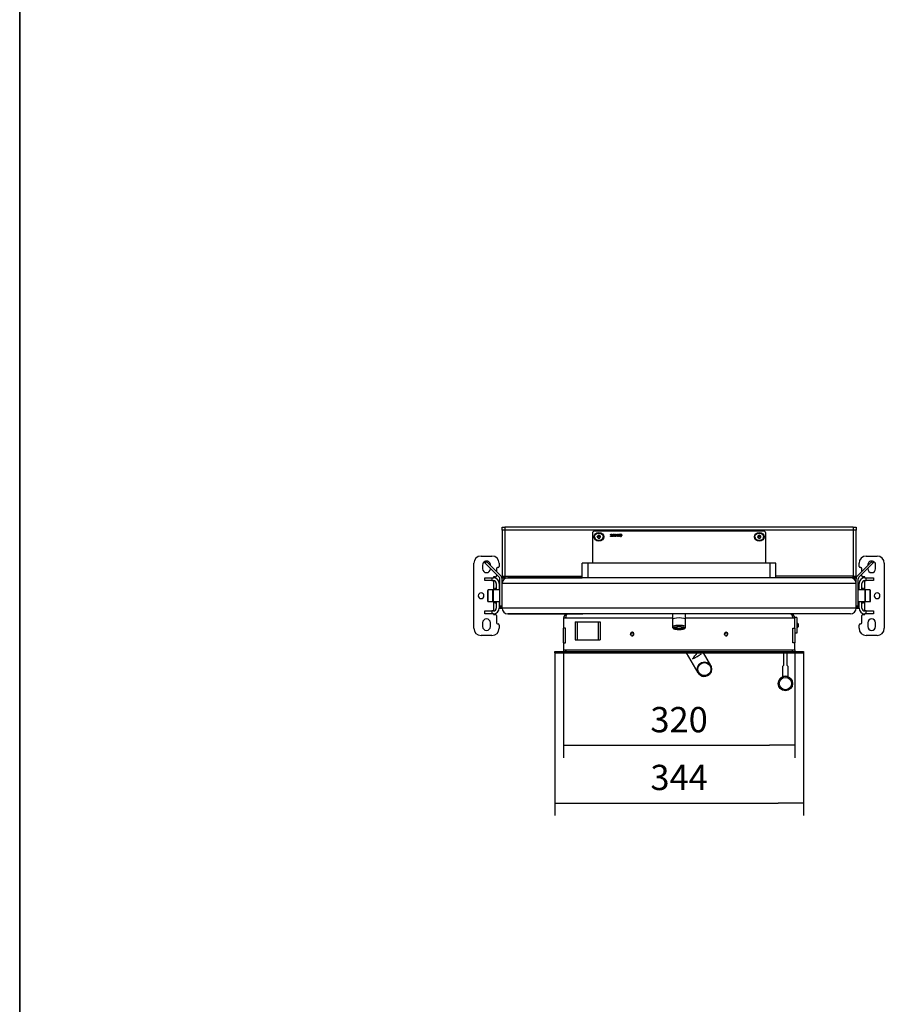
# Model space of a CAD drawing. Units: millimetres. Extents: x 0 to 840, y 594 to 1188.
# Drawn here: x 420 to 540, y 897 to 1033 of the extents above; entities that cross this region are included whole.
import ezdxf

# ---------------------------------------------------------------- set-up
doc = ezdxf.new("R2010")
doc.units = ezdxf.units.MM
for name, color, linetype in [('Default', 7, 'Continuous'), ('H01-012-0', 7, 'Continuous'), ('H04-102-0', 7, 'Continuous'), ('H05-154-0', 7, 'Continuous'), ('H08-038-0', 7, 'Continuous'), ('H08-068-1', 7, 'Continuous'), ('H17-023-1', 7, 'Continuous'), ('H17-031-0', 7, 'Continuous'), ('H20-027-0', 7, 'Continuous'), ('H21-184-0', 7, 'Continuous'), ('H26-021-2', 7, 'Continuous'), ('H26-023-3', 7, 'Continuous'), ('H26-024-2', 7, 'Continuous'), ('H26-303-0', 7, 'Continuous'), ('H26-304-0', 7, 'Continuous'), ('H26-305-0', 7, 'Continuous'), ('H26-306-0', 7, 'Continuous'), ('H26-307-0', 7, 'Continuous'), ('H26-308-0', 7, 'Continuous'), ('H26-310-0', 7, 'Continuous'), ('H26-315-0', 7, 'Continuous'), ('HD-322-0', 7, 'Continuous'), ('HZ-031-0', 7, 'Continuous'), ('HZ-406-0', 7, 'Continuous'), ('HZ-407-0', 7, 'Continuous'), ('HZ-409-0', 7, 'Continuous'), ('SCREW_BN_9524_M5', 7, 'Continuous'), ('SCREW_DIN_7991_M', 7, 'Continuous'), ('SCREW_DIN_912_M1', 7, 'Continuous'), ('WASHER_DIN_125_1', 7, 'Continuous')]:
    doc.layers.add(name, color=color, linetype=linetype)
doc.styles.add('SEACAD_Arial', font='arial.ttf')
doc.dimstyles.new('ISO', dxfattribs={"dimtxt": 3.5, "dimasz": 3.5, "dimexe": 1.75, "dimexo": 0, "dimgap": 1.75, "dimtad": 1, "dimlfac": 10, "dimtxsty": 'SEACAD_Arial', "dimblk1": '_SE_FILLED', "dimblk2": '_SE_FILLED', "dimsah": 1, "dimcen": 1.75, "dimadec": 0, "dimazin": 0, "dimtfac": 1, "dimtmove": 0, "dimatfit": 3, "dimfxl": 0, "dimtolj": 1, "dimarcsym": 0})

# ---------------------------------------------------------------- blocks, each defined once
blk = doc.blocks.new('SE11')
at = {"layer": 'H01-012-0', "color": 7, "linetype": 'Continuous'}
for radius in [1, 0.9]:
    blk.add_circle((514.75, 943.34), radius, dxfattribs=at)
blk.add_arc((514.75, 943.34), 1, 131.5317, 311.5317, dxfattribs=at)
at = {"layer": 'H04-102-0', "color": 7, "linetype": 'Continuous'}
for p, q in [((513.88, 942.84), (512.29, 945.6)), ((513.88, 942.84), (512.29, 945.6)), ((514.33, 945.46), (514.25, 945.6)), ((514.33, 945.46), (514.25, 945.6)), ((514.6, 945.6), (515.61, 943.84))]:
    blk.add_line(p, q, dxfattribs=at)
for centre, radius, start, end in [((505.56, 951.32), 10, 319.0577, 325.1416), ((511.25, 949.4), 5, 291.9522, 308.0478)]:
    blk.add_arc(centre, radius, start, end, dxfattribs=at)
at = {"layer": 'H05-154-0', "color": 7, "linetype": 'Continuous'}
for p, q in [((496.85, 949.9), (497.15, 949.9)), ((496.85, 949.9), (496.85, 947.4)), ((497.15, 949.9), (500.05, 949.9)), ((497.15, 949.9), (497.15, 947.4)), ((500.05, 949.9), (500.35, 949.9)), ((500.05, 949.9), (500.05, 947.4)), ((500.35, 949.9), (500.35, 947.4)), ((496.85, 947.4), (497.15, 947.4)), ((497.15, 947.4), (500.05, 947.4)), ((500.05, 947.4), (500.35, 947.4))]:
    blk.add_line(p, q, dxfattribs=at)
at = {"layer": 'H08-038-0', "color": 7, "linetype": 'Continuous'}
for p, q in [((527.25, 950.5), (527.25, 950.4)), ((527.55, 950.5), (527.25, 950.5)), ((527.55, 950.5), (527.55, 948.3)), ((527.55, 948.3), (527.25, 948.3))]:
    blk.add_line(p, q, dxfattribs=at)
at = {"layer": 'H08-068-1', "color": 7, "linetype": 'Continuous'}
for p, q in [((527.7, 949.65), (527.55, 949.65)), ((527.75, 949.6), (527.55, 949.6)), ((527.75, 949.2), (527.55, 949.2)), ((527.55, 949.15), (527.7, 949.15)), ((527.7, 949.65), (527.7, 949.15)), ((527.75, 949.6), (527.7, 949.65)), ((527.7, 949.15), (527.75, 949.2)), ((527.75, 949.6), (527.75, 949.2))]:
    blk.add_line(p, q, dxfattribs=at)
at = {"layer": 'H17-023-1', "color": 7, "linetype": 'Continuous'}
for p, q in [((483.85, 959), (485.35, 959)), ((537.15, 959), (538.65, 959)), ((482.85, 949), (482.85, 958)), ((484.05, 957.75), (484.05, 957.25)), ((485.15, 957.7), (485.15, 957.75)), ((485.15, 957.25), (485.15, 957.28)), ((485.97, 957.25), (485.97, 956.88)), ((486.2, 957.4), (486.12, 957.4)), ((486.35, 958), (486.35, 957.55)), ((536.15, 957.55), (536.15, 958)), ((536.38, 957.4), (536.3, 957.4)), ((536.53, 956.88), (536.53, 957.25)), ((537.35, 957.75), (537.35, 957.7)), ((537.35, 957.28), (537.35, 957.25)), ((538.45, 957.25), (538.45, 957.75)), ((539.65, 958), (539.65, 949)), ((484.35, 956), (485.35, 956)), ((484.35, 955.6), (484.35, 956)), ((485.35, 955.6), (484.35, 955.6)), ((485.35, 956), (485.55, 956)), ((485.35, 956), (485.35, 955.6)), ((485.35, 955.6), (485.55, 955.6)), ((485.82, 956.1), (485.55, 956.1)), ((485.55, 956.1), (485.55, 956)), ((485.55, 955.6), (485.55, 954.3)), ((485.97, 956.46), (485.97, 956.25)), ((536.53, 956.25), (536.53, 956.46)), ((536.95, 956.1), (536.68, 956.1)), ((536.95, 956), (536.95, 956.1)), ((536.95, 956), (537.15, 956)), ((536.95, 955.6), (537.15, 955.6)), ((536.95, 954.3), (536.95, 955.6)), ((537.15, 955.6), (537.15, 956)), ((537.15, 956), (538.15, 956)), ((538.15, 955.6), (537.15, 955.6)), ((538.15, 956), (538.15, 955.6)), ((485.95, 955.2), (485.95, 954.3)), ((486.35, 955.2), (486.35, 954.3)), ((536.15, 954.3), (536.15, 955.2)), ((536.55, 954.3), (536.55, 955.2)), ((485.55, 952.7), (485.55, 951.4)), ((485.95, 952.7), (485.95, 951.8)), ((486.35, 952.7), (486.35, 951.8)), ((536.15, 951.8), (536.15, 952.7)), ((536.55, 951.8), (536.55, 952.7)), ((536.95, 951.4), (536.95, 952.7)), ((484.35, 951.4), (485.35, 951.4)), ((484.35, 951), (484.35, 951.4)), ((485.35, 951), (484.35, 951)), ((485.55, 951.4), (485.35, 951.4)), ((485.35, 951.4), (485.35, 951)), ((485.55, 951), (485.35, 951)), ((485.55, 951), (485.55, 950.9)), ((485.55, 950.9), (485.82, 950.9)), ((485.97, 950.75), (485.97, 949.75)), ((536.53, 949.75), (536.53, 950.75)), ((536.68, 950.9), (536.95, 950.9)), ((537.15, 951.4), (536.95, 951.4)), ((536.95, 950.9), (536.95, 951)), ((537.15, 951), (536.95, 951)), ((537.15, 951), (537.15, 951.4)), ((537.15, 951.4), (538.15, 951.4)), ((538.15, 951), (537.15, 951)), ((538.15, 951.4), (538.15, 951)), ((484.05, 949.75), (484.05, 949.25)), ((485.15, 949.25), (485.15, 949.75)), ((486.12, 949.6), (486.2, 949.6)), ((486.35, 949.45), (486.35, 949)), ((536.15, 949), (536.15, 949.45)), ((536.3, 949.6), (536.38, 949.6)), ((537.35, 949.75), (537.35, 949.25)), ((538.45, 949.25), (538.45, 949.75)), ((485.35, 948), (483.85, 948)), ((538.65, 948), (537.15, 948))]:
    blk.add_line(p, q, dxfattribs=at)
for centre, radius, start, end in [((483.85, 958), 1, 90, 180), ((485.35, 958), 1, 0, 90), ((537.15, 958), 1, 90, 180), ((538.65, 958), 1, 0, 90), ((484.6, 957.75), 0.55, 113.8623, 180), ((484.6, 957.25), 0.55, 180, 0), ((484.6, 957.75), 0.55, 0, 94.9973), ((486.12, 957.25), 0.15, 90, 180), ((486.2, 957.55), 0.15, 270, 0), ((536.3, 957.55), 0.15, 180, 270), ((536.38, 957.25), 0.15, 0, 90), ((537.9, 957.75), 0.55, 85.0028, 180), ((537.9, 957.25), 0.55, 180, 0), ((537.9, 957.75), 0.55, 0, 66.1376), ((485.55, 955.2), 0.8, 0, 90), ((485.55, 955.2), 0.4, 0, 90), ((485.82, 956.25), 0.15, 270, 0), ((536.95, 955.2), 0.8, 90, 180), ((536.68, 956.25), 0.15, 180, 270), ((536.95, 955.2), 0.4, 90, 180), ((483.85, 953.5), 0.4, 90, 270), ((483.85, 953.5), 0.4, 270, 90), ((538.65, 953.5), 0.4, 90, 270), ((538.65, 953.5), 0.4, 270, 90), ((485.55, 951.8), 0.4, 270, 360), ((485.55, 951.8), 0.8, 270, 360), ((536.95, 951.8), 0.8, 180, 270), ((536.95, 951.8), 0.4, 180, 270), ((484.6, 949.75), 0.55, 0, 180), ((485.82, 950.75), 0.15, 0, 90), ((536.68, 950.75), 0.15, 90, 180), ((537.9, 949.75), 0.55, 0, 180), ((483.85, 949), 1, 180, 270), ((484.6, 949.25), 0.55, 180, 0), ((485.35, 949), 1, 270, 0), ((486.12, 949.75), 0.15, 180, 270), ((486.2, 949.45), 0.15, 0, 90), ((536.3, 949.45), 0.15, 90, 180), ((537.15, 949), 1, 180, 270), ((536.38, 949.75), 0.15, 270, 0), ((537.9, 949.25), 0.55, 180, 0), ((538.65, 949), 1, 270, 0)]:
    blk.add_arc(centre, radius, start, end, dxfattribs=at)
at = {"layer": 'H17-031-0', "color": 7, "linetype": 'Continuous'}
for p, q in [((484.27, 958.15), (484.48, 958.36)), ((484.48, 958.36), (484.63, 958.22)), ((537.87, 958.22), (538.01, 958.36)), ((538.01, 958.36), (538.22, 958.15)), ((484.41, 958.01), (484.27, 958.15)), ((484.63, 958.22), (484.41, 958.01)), ((486.36, 956.06), (484.41, 958.01)), ((486.57, 956.28), (484.63, 958.22)), ((535.92, 956.28), (537.87, 958.22)), ((536.14, 956.06), (538.08, 958.01)), ((538.08, 958.01), (537.87, 958.22)), ((538.22, 958.15), (538.08, 958.01)), ((486.45, 952.1), (486.45, 955.85)), ((486.75, 955.2), (486.75, 955.85)), ((535.75, 955.2), (535.75, 955.85)), ((536.05, 952.1), (536.05, 955.85)), ((486.45, 952.1), (486.75, 952.1)), ((486.45, 951.9), (486.45, 952.1)), ((486.75, 951.9), (486.45, 951.9)), ((535.75, 952.1), (536.05, 952.1)), ((536.05, 951.9), (535.75, 951.9)), ((536.05, 952.1), (536.05, 951.9))]:
    blk.add_line(p, q, dxfattribs=at)
for centre, radius, start, end in [((486.15, 955.85), 0.3, 0, 45), ((486.15, 955.85), 0.6, 0, 45), ((536.35, 955.85), 0.6, 135, 180), ((536.35, 955.85), 0.3, 135, 180)]:
    blk.add_arc(centre, radius, start, end, dxfattribs=at)
at = {"layer": 'H20-027-0', "color": 7, "linetype": 'Continuous'}
for p, q in [((510.35, 951), (510.35, 950.2)), ((512.15, 950.2), (512.15, 951))]:
    blk.add_line(p, q, dxfattribs=at)
blk.add_ellipse((511.25, 950.2), major_axis=(-0.9, 0), ratio=0.258819, start_param=3.141593, end_param=6.283185, dxfattribs=at)
at = {"layer": 'H21-184-0', "color": 7, "linetype": 'Continuous'}
for p, q in [((486.45, 955.2), (486.35, 955.2)), ((536.15, 955.2), (536.05, 955.2)), ((486.35, 951.8), (486.75, 951.8)), ((535.75, 951.8), (536.15, 951.8))]:
    blk.add_line(p, q, dxfattribs=at)
at = {"layer": 'H26-021-2', "color": 7, "linetype": 'Continuous'}
for p, q in [((494.05, 945.8), (528.45, 945.8)), ((494.05, 945.8), (494.05, 945.6)), ((494.05, 945.6), (528.45, 945.6)), ((528.45, 945.8), (528.45, 945.6))]:
    blk.add_line(p, q, dxfattribs=at)
for centre, start, end in [((495.45, 946), 270, 0), ((527.05, 946), 180, 270)]:
    blk.add_arc(centre, 0.2, start, end, dxfattribs=at)
at = {"layer": 'H26-023-3', "color": 7, "linetype": 'Continuous'}
blk.add_line((528.45, 945.6), (528.45, 945.8), dxfattribs=at)
blk.add_arc((527.05, 946), 0.2, 180, 270, dxfattribs=at)
at = {"layer": 'H26-024-2', "color": 7, "linetype": 'Continuous'}
blk.add_line((494.05, 945.6), (494.05, 945.8), dxfattribs=at)
blk.add_arc((495.45, 946), 0.2, 270, 0, dxfattribs=at)
at = {"layer": 'H26-303-0', "color": 7, "linetype": 'Continuous'}
for p, q in [((487.15, 963), (487.15, 962.6)), ((535.35, 963), (487.15, 963)), ((487.15, 962.6), (487.15, 956.2)), ((535.35, 962.6), (487.15, 962.6)), ((535.35, 963), (535.35, 962.6)), ((535.35, 962.6), (535.35, 956.2)), ((487.15, 956.2), (487.15, 956)), ((487.15, 956.2), (497.85, 956.2)), ((487.15, 956), (487.55, 956)), ((535.35, 956.2), (524.65, 956.2)), ((535.35, 956), (534.95, 956)), ((535.35, 956.2), (535.35, 956))]:
    blk.add_line(p, q, dxfattribs=at)
at = {"layer": 'H26-304-0', "color": 7, "linetype": 'Continuous'}
for p, q in [((498.65, 958), (497.85, 958)), ((497.85, 956), (497.85, 958)), ((523.85, 958), (498.65, 958)), ((498.65, 956), (498.65, 958)), ((524.65, 958), (523.85, 958)), ((523.85, 956), (523.85, 958)), ((524.65, 956), (524.65, 958))]:
    blk.add_line(p, q, dxfattribs=at)
at = {"layer": 'H26-305-0', "color": 7, "linetype": 'Continuous'}
for p, q in [((534.95, 956), (524.65, 956)), ((535.75, 951.8), (535.75, 955.2)), ((534.95, 951), (524.55, 951))]:
    blk.add_line(p, q, dxfattribs=at)
for centre, start, end in [((534.95, 955.2), 0, 90), ((534.95, 951.8), 270, 0)]:
    blk.add_arc(centre, 0.8, start, end, dxfattribs=at)
at = {"layer": 'H26-306-0', "color": 7, "linetype": 'Continuous'}
for p, q in [((487.55, 956), (497.85, 956)), ((486.75, 951.8), (486.75, 955.2)), ((487.55, 951), (497.95, 951))]:
    blk.add_line(p, q, dxfattribs=at)
for centre, start, end in [((487.55, 955.2), 90, 180), ((487.55, 951.8), 180, 270)]:
    blk.add_arc(centre, 0.8, start, end, dxfattribs=at)
at = {"layer": 'H26-307-0', "color": 7, "linetype": 'Continuous'}
for p, q in [((534.95, 956), (487.55, 956)), ((486.75, 951.8), (486.75, 955.2)), ((535.75, 955.2), (486.75, 955.2)), ((535.75, 951.8), (535.75, 955.2)), ((535.75, 951.8), (486.75, 951.8)), ((534.95, 951), (487.55, 951))]:
    blk.add_line(p, q, dxfattribs=at)
for centre, start, end in [((487.55, 955.2), 90, 180), ((534.95, 955.2), 0, 90), ((487.55, 951.8), 180, 270), ((534.95, 951.8), 270, 0)]:
    blk.add_arc(centre, 0.8, start, end, dxfattribs=at)
at = {"layer": 'H26-308-0', "color": 7, "linetype": 'Continuous'}
for p, q in [((486.75, 962.6), (486.75, 963)), ((486.75, 963), (487.15, 963)), ((486.75, 962.6), (486.75, 956.22)), ((487.15, 962.6), (486.75, 962.6)), ((535.35, 963), (535.75, 963)), ((535.75, 962.6), (535.35, 962.6)), ((535.75, 963), (535.75, 962.6)), ((535.75, 956.22), (535.75, 962.6)), ((486.75, 956.07), (486.75, 956.22)), ((486.75, 956.22), (487.15, 956.22)), ((487.15, 956.07), (486.75, 956.07)), ((486.75, 955.92), (486.75, 956.07)), ((487.15, 955.92), (486.75, 955.92)), ((487.15, 956.2), (487.15, 956.07)), ((487.15, 956), (487.15, 955.92)), ((487.15, 955.89), (487.15, 955.92)), ((535.35, 956.22), (535.75, 956.22)), ((535.35, 956.07), (535.35, 956.2)), ((535.75, 956.07), (535.35, 956.07)), ((535.35, 955.92), (535.35, 956)), ((535.35, 955.92), (535.35, 955.89)), ((535.75, 955.92), (535.35, 955.92)), ((535.75, 956.22), (535.75, 956.07)), ((535.75, 956.07), (535.75, 955.92)), ((535.75, 955.92), (535.75, 955.85))]:
    blk.add_line(p, q, dxfattribs=at)
at = {"layer": 'H26-310-0', "color": 7, "linetype": 'Continuous'}
for p, q in [((487.2, 956), (487.2, 955.92)), ((535.3, 955.92), (535.3, 956))]:
    blk.add_line(p, q, dxfattribs=at)
at = {"layer": 'H26-315-0', "color": 7, "linetype": 'Continuous'}
for p, q in [((522.95, 962.45), (499.55, 962.45)), ((499.25, 962.19), (499.25, 958)), ((501.98, 961.72), (501.75, 961.72)), ((501.8, 961.93), (501.76, 961.93)), ((501.81, 961.76), (501.98, 961.76)), ((501.81, 961.75), (501.81, 961.76)), ((501.81, 961.75), (501.98, 961.75)), ((501.93, 961.93), (501.93, 961.94)), ((501.98, 961.76), (501.98, 961.72)), ((502.06, 961.87), (502.06, 961.88)), ((502.07, 961.82), (502.07, 961.81)), ((502.24, 961.95), (502.2, 961.94)), ((502.2, 961.81), (502.2, 961.82)), ((502.33, 961.94), (502.29, 961.94)), ((502.29, 961.8), (502.33, 961.81)), ((502.29, 961.79), (502.33, 961.8)), ((502.33, 961.8), (502.33, 961.81)), ((502.37, 961.86), (502.38, 961.9)), ((502.37, 961.86), (502.38, 961.89)), ((502.38, 961.89), (502.38, 961.9)), ((502.45, 961.93), (502.45, 961.95)), ((502.45, 961.87), (502.45, 961.88)), ((502.47, 961.8), (502.47, 961.81)), ((502.59, 961.91), (502.59, 961.95)), ((502.67, 961.72), (502.67, 961.95)), ((502.71, 961.72), (502.67, 961.72)), ((502.69, 962.02), (502.71, 962.02)), ((502.69, 962.01), (502.69, 962.02)), ((502.69, 962.01), (502.71, 962.01)), ((502.71, 962.02), (502.71, 961.72)), ((502.82, 961.8), (502.87, 961.8)), ((502.82, 961.79), (502.87, 961.79)), ((502.83, 961.86), (502.86, 962.02)), ((502.83, 961.86), (502.86, 962.01)), ((502.87, 961.86), (502.83, 961.86)), ((502.86, 962.02), (503.03, 962.02)), ((502.86, 962.01), (502.86, 962.02)), ((502.86, 962.01), (503.03, 962.01)), ((502.87, 961.79), (502.87, 961.8)), ((502.9, 961.98), (502.88, 961.9)), ((502.88, 961.89), (502.88, 961.9)), ((503.03, 961.98), (502.9, 961.98)), ((503, 961.81), (503, 961.82)), ((503.03, 962.02), (503.03, 961.98)), ((503.13, 961.87), (503.13, 961.86)), ((503.27, 961.86), (503.27, 961.87)), ((523.25, 958), (523.25, 962.19))]:
    blk.add_line(p, q, dxfattribs=at)
for centre, radius, start, end in [((502.52, 962.14), 0.211, 289.6497, 324.0046), ((502.52, 962.13), 0.211, 289.6497, 324.0046), ((502.49, 962.2), 0.301, 288.2673, 306.5204)]:
    blk.add_arc(centre, radius, start, end, dxfattribs=at)
for centre, start_param, end_param in [((499.55, 962.19), 1.570796, 3.141593), ((522.95, 962.19), 0, 1.570796)]:
    blk.add_ellipse(centre, major_axis=(0.3, 0), ratio=0.866025, start_param=start_param, end_param=end_param, dxfattribs=at)
for centre in [(500.15, 961.67), (522.35, 961.67)]:
    blk.add_ellipse(centre, major_axis=(0.68, 0), ratio=0.866025, dxfattribs=at)
for points, knots in [([(501.75, 961.72), (501.75, 961.73), (501.75, 961.74), (501.75, 961.75), (501.76, 961.76), (501.77, 961.77), (501.78, 961.79), (501.79, 961.8), (501.81, 961.82), (501.84, 961.83), (501.87, 961.86), (501.9, 961.88), (501.91, 961.9), (501.93, 961.91), (501.93, 961.93), (501.93, 961.95), (501.93, 961.97), (501.91, 961.98), (501.9, 961.99), (501.89, 961.99), (501.85, 961.99), (501.83, 961.99), (501.82, 961.97), (501.81, 961.96), (501.8, 961.95), (501.8, 961.93)], [0, 0, 0, 0, 0.0566, 0.0566, 0.0566, 0.158369, 0.158369, 0.158369, 0.302233, 0.302233, 0.302233, 0.50113, 0.50113, 0.50113, 0.59711, 0.59711, 0.695794, 0.695794, 0.695794, 0.791711, 0.791711, 0.89448, 0.89448, 0.89448, 1, 1, 1, 1]), ([(501.75, 961.72), (501.75, 961.73), (501.75, 961.73), (501.75, 961.74), (501.76, 961.75), (501.77, 961.76), (501.78, 961.78), (501.79, 961.79), (501.81, 961.81), (501.84, 961.82), (501.87, 961.85), (501.9, 961.87), (501.91, 961.89), (501.93, 961.9), (501.93, 961.91), (501.93, 961.93)], [0.0226085, 0.0226085, 0.0226085, 0.0226085, 0.0566004, 0.0566004, 0.0566004, 0.1583689, 0.1583689, 0.1583689, 0.3022325, 0.3022325, 0.3022325, 0.5011298, 0.5011298, 0.5011298, 0.5963777, 0.5963777, 0.5963777, 0.5963777]), ([(501.76, 961.93), (501.76, 961.96), (501.77, 961.98), (501.81, 962.01), (501.84, 962.02), (501.9, 962.02), (501.93, 962.01), (501.95, 962), (501.97, 961.98), (501.98, 961.96), (501.98, 961.93), (501.97, 961.91), (501.96, 961.89), (501.95, 961.88), (501.93, 961.85), (501.9, 961.84), (501.87, 961.81), (501.85, 961.8), (501.83, 961.78), (501.82, 961.78), (501.82, 961.77), (501.81, 961.76), (501.81, 961.76)], [0, 0, 0, 0, 0.139404, 0.139404, 0.278808, 0.278808, 0.418212, 0.418212, 0.418212, 0.586666, 0.586666, 0.67232, 0.67232, 0.757975, 0.757975, 0.843629, 0.843629, 0.843629, 0.951705, 0.951705, 0.951705, 1, 1, 1, 1]), ([(501.76, 961.93), (501.76, 961.96), (501.77, 961.98), (501.81, 962), (501.84, 962.01), (501.9, 962.01), (501.93, 962), (501.95, 961.99), (501.97, 961.97), (501.98, 961.95), (501.98, 961.93)], [0.0171457, 0.0171457, 0.0171457, 0.0171457, 0.139404, 0.139404, 0.2788081, 0.2788081, 0.4182121, 0.4182121, 0.4182121, 0.5858544, 0.5858544, 0.5858544, 0.5858544]), ([(502.06, 961.88), (502.07, 961.89), (502.08, 961.9), (502.1, 961.91), (502.11, 961.91), (502.13, 961.92), (502.17, 961.92), (502.2, 961.91), (502.22, 961.89), (502.24, 961.87), (502.25, 961.85), (502.25, 961.8), (502.24, 961.78), (502.23, 961.77), (502.22, 961.75), (502.21, 961.74), (502.18, 961.72), (502.16, 961.72), (502.1, 961.72), (502.07, 961.73), (502.03, 961.77), (502.02, 961.81), (502.02, 961.92), (502.03, 961.96), (502.06, 961.99), (502.08, 962.01), (502.11, 962.02), (502.17, 962.02), (502.19, 962.01), (502.23, 961.99), (502.24, 961.97), (502.24, 961.95)], [0, 0, 0, 0, 0.047895, 0.047895, 0.047895, 0.09189, 0.09189, 0.168108, 0.168108, 0.168108, 0.252276, 0.252276, 0.307604, 0.307604, 0.307604, 0.37167, 0.37167, 0.435735, 0.435735, 0.544154, 0.544154, 0.652572, 0.652572, 0.773968, 0.773968, 0.773968, 0.864494, 0.864494, 0.932247, 0.932247, 1, 1, 1, 1]), ([(502.02, 961.85), (502.02, 961.85), (502.02, 961.85), (502.02, 961.91), (502.03, 961.95), (502.06, 961.98), (502.08, 962), (502.11, 962.01), (502.17, 962.01), (502.19, 962), (502.22, 961.98), (502.23, 961.97), (502.24, 961.95)], [0.6525466, 0.6525466, 0.6525466, 0.6525466, 0.6525723, 0.6525723, 0.7739677, 0.7739677, 0.7739677, 0.8644945, 0.8644945, 0.9322472, 0.9322472, 0.9895088, 0.9895088, 0.9895088, 0.9895088]), ([(502.2, 961.94), (502.19, 961.96), (502.19, 961.97), (502.18, 961.98), (502.17, 961.99), (502.16, 961.99), (502.13, 961.99), (502.11, 961.99), (502.1, 961.98), (502.09, 961.97), (502.08, 961.96), (502.07, 961.94), (502.07, 961.93), (502.06, 961.91), (502.06, 961.88)], [0, 0, 0, 0, 0.152797, 0.152797, 0.152797, 0.336107, 0.336107, 0.484261, 0.484261, 0.484261, 0.689436, 0.689436, 0.689436, 1, 1, 1, 1]), ([(502.06, 961.87), (502.07, 961.88), (502.08, 961.89), (502.1, 961.9), (502.11, 961.9), (502.13, 961.91), (502.17, 961.91), (502.2, 961.9), (502.22, 961.88), (502.24, 961.86), (502.25, 961.84), (502.25, 961.81)], [0, 0, 0, 0, 0.047895, 0.047895, 0.047895, 0.0918904, 0.0918904, 0.1681078, 0.1681078, 0.1681078, 0.2522063, 0.2522063, 0.2522063, 0.2522063]), ([(502.07, 961.82), (502.07, 961.81), (502.07, 961.79), (502.08, 961.78), (502.08, 961.77), (502.09, 961.76), (502.11, 961.75), (502.12, 961.75), (502.14, 961.75), (502.16, 961.75), (502.17, 961.75), (502.18, 961.77), (502.2, 961.78), (502.2, 961.8), (502.2, 961.84), (502.2, 961.85), (502.18, 961.87), (502.17, 961.88), (502.16, 961.88), (502.12, 961.88), (502.1, 961.88), (502.09, 961.87), (502.07, 961.85), (502.07, 961.84), (502.07, 961.82)], [0, 0, 0, 0, 0.093108, 0.093108, 0.093108, 0.176766, 0.176766, 0.260423, 0.260423, 0.260423, 0.373844, 0.373844, 0.373844, 0.509448, 0.509448, 0.640028, 0.640028, 0.640028, 0.757511, 0.757511, 0.873612, 0.873612, 0.873612, 1, 1, 1, 1]), ([(502.07, 961.81), (502.07, 961.8), (502.07, 961.78), (502.08, 961.77), (502.08, 961.76), (502.09, 961.75), (502.11, 961.74), (502.12, 961.74), (502.14, 961.74), (502.16, 961.74), (502.17, 961.74), (502.18, 961.76), (502.2, 961.77), (502.2, 961.79), (502.2, 961.81)], [0, 0, 0, 0, 0.093108, 0.093108, 0.093108, 0.1767656, 0.1767656, 0.2604233, 0.2604233, 0.2604233, 0.3738443, 0.3738443, 0.3738443, 0.5087956, 0.5087956, 0.5087956, 0.5087956]), ([(502.29, 961.94), (502.3, 961.97), (502.31, 961.99), (502.35, 962.01), (502.37, 962.02), (502.41, 962.02), (502.43, 962.02), (502.45, 962.01), (502.46, 962), (502.48, 961.99), (502.48, 961.98), (502.49, 961.97), (502.5, 961.96), (502.5, 961.93), (502.49, 961.92), (502.48, 961.9), (502.46, 961.89), (502.45, 961.88)], [0, 0, 0, 0, 0.194991, 0.194991, 0.389982, 0.389982, 0.523226, 0.523226, 0.523226, 0.651001, 0.651001, 0.651001, 0.772011, 0.772011, 0.886005, 0.886005, 1, 1, 1, 1]), ([(502.29, 961.94), (502.3, 961.96), (502.31, 961.98), (502.35, 962), (502.37, 962.01), (502.41, 962.01), (502.43, 962.01), (502.45, 962), (502.46, 961.99), (502.48, 961.98), (502.48, 961.97), (502.49, 961.96), (502.5, 961.95), (502.5, 961.93)], [0.0271557, 0.0271557, 0.0271557, 0.0271557, 0.194991, 0.194991, 0.3899821, 0.3899821, 0.523226, 0.523226, 0.523226, 0.6510008, 0.6510008, 0.6510008, 0.7708496, 0.7708496, 0.7708496, 0.7708496]), ([(502.45, 961.88), (502.47, 961.88), (502.48, 961.87), (502.5, 961.86), (502.51, 961.85), (502.51, 961.83), (502.51, 961.78), (502.5, 961.76), (502.46, 961.73), (502.43, 961.72), (502.37, 961.72), (502.34, 961.73), (502.32, 961.74), (502.3, 961.76), (502.29, 961.78), (502.29, 961.8)], [0, 0, 0, 0, 0.1253, 0.1253, 0.1253, 0.266507, 0.266507, 0.459196, 0.459196, 0.651885, 0.651885, 0.824912, 0.824912, 0.824912, 1, 1, 1, 1]), ([(502.38, 961.9), (502.38, 961.89), (502.38, 961.89), (502.4, 961.89), (502.42, 961.9), (502.43, 961.91), (502.45, 961.91), (502.45, 961.93), (502.45, 961.96), (502.45, 961.97), (502.44, 961.98), (502.43, 961.99), (502.41, 961.99), (502.38, 961.99), (502.37, 961.99), (502.34, 961.97), (502.34, 961.96), (502.33, 961.94)], [0, 0, 0, 0, 0.01838, 0.01838, 0.197588, 0.197588, 0.197588, 0.376621, 0.376621, 0.516099, 0.516099, 0.516099, 0.678886, 0.678886, 0.839443, 0.839443, 1, 1, 1, 1]), ([(502.33, 961.81), (502.33, 961.79), (502.34, 961.77), (502.35, 961.76), (502.37, 961.75), (502.38, 961.75), (502.4, 961.75), (502.42, 961.75), (502.43, 961.75), (502.45, 961.77), (502.46, 961.78), (502.47, 961.79), (502.47, 961.83), (502.46, 961.84), (502.45, 961.85), (502.44, 961.86), (502.42, 961.87), (502.39, 961.87), (502.38, 961.87), (502.37, 961.86)], [0, 0, 0, 0, 0.163476, 0.163476, 0.163476, 0.295956, 0.295956, 0.295956, 0.454244, 0.454244, 0.454244, 0.611386, 0.611386, 0.763171, 0.763171, 0.763171, 0.931496, 0.931496, 1, 1, 1, 1]), ([(502.33, 961.8), (502.33, 961.78), (502.34, 961.76), (502.35, 961.75), (502.37, 961.74), (502.38, 961.74), (502.4, 961.74), (502.42, 961.74), (502.43, 961.74), (502.45, 961.76), (502.46, 961.77), (502.47, 961.78), (502.47, 961.8), (502.47, 961.8), (502.47, 961.8)], [0, 0, 0, 0, 0.1634765, 0.1634765, 0.1634765, 0.2959564, 0.2959564, 0.2959564, 0.4542437, 0.4542437, 0.4542437, 0.6113858, 0.6113858, 0.6122053, 0.6122053, 0.6122053, 0.6122053]), ([(502.38, 961.89), (502.38, 961.88), (502.38, 961.88), (502.4, 961.88), (502.42, 961.89), (502.43, 961.9), (502.45, 961.9), (502.45, 961.92), (502.45, 961.93)], [0, 0, 0, 0, 0.0183803, 0.0183803, 0.1975883, 0.1975883, 0.1975883, 0.3762474, 0.3762474, 0.3762474, 0.3762474]), ([(502.45, 961.87), (502.47, 961.87), (502.48, 961.86), (502.5, 961.85), (502.51, 961.84), (502.51, 961.82), (502.51, 961.8)], [0, 0, 0, 0, 0.1252998, 0.1252998, 0.1252998, 0.2662051, 0.2662051, 0.2662051, 0.2662051]), ([(502.88, 961.9), (502.9, 961.91), (502.92, 961.92), (502.97, 961.92), (503, 961.91), (503.02, 961.89), (503.04, 961.87), (503.05, 961.85), (503.05, 961.8), (503.04, 961.77), (503.02, 961.75), (503, 961.73), (502.97, 961.72), (502.9, 961.72), (502.88, 961.73), (502.86, 961.74), (502.84, 961.76), (502.82, 961.78), (502.82, 961.8)], [0, 0, 0, 0, 0.111036, 0.111036, 0.259084, 0.259084, 0.259084, 0.409407, 0.409407, 0.553378, 0.553378, 0.553378, 0.724721, 0.724721, 0.866131, 0.866131, 0.866131, 1, 1, 1, 1]), ([(502.87, 961.8), (502.87, 961.79), (502.88, 961.77), (502.89, 961.76), (502.9, 961.75), (502.91, 961.75), (502.93, 961.75), (502.95, 961.75), (502.97, 961.75), (502.98, 961.77), (503, 961.78), (503, 961.8), (503, 961.84), (503, 961.86), (502.97, 961.88), (502.95, 961.89), (502.92, 961.89), (502.91, 961.88), (502.89, 961.88), (502.88, 961.87), (502.88, 961.87), (502.87, 961.86)], [0, 0, 0, 0, 0.129478, 0.129478, 0.129478, 0.242279, 0.242279, 0.242279, 0.381217, 0.381217, 0.381217, 0.535791, 0.535791, 0.680617, 0.680617, 0.825443, 0.825443, 0.915026, 0.915026, 0.915026, 1, 1, 1, 1]), ([(502.87, 961.79), (502.87, 961.78), (502.88, 961.76), (502.89, 961.75), (502.9, 961.74), (502.91, 961.74), (502.93, 961.74), (502.95, 961.74), (502.97, 961.74), (502.98, 961.76), (503, 961.77), (503, 961.79), (503, 961.81)], [0, 0, 0, 0, 0.1294777, 0.1294777, 0.1294777, 0.242279, 0.242279, 0.242279, 0.3812169, 0.3812169, 0.3812169, 0.5356339, 0.5356339, 0.5356339, 0.5356339]), ([(502.88, 961.89), (502.9, 961.9), (502.92, 961.91), (502.97, 961.91), (503, 961.9), (503.02, 961.88), (503.04, 961.86), (503.05, 961.84), (503.05, 961.81)], [0, 0, 0, 0, 0.1110359, 0.1110359, 0.2590838, 0.2590838, 0.2590838, 0.4085929, 0.4085929, 0.4085929, 0.4085929]), ([(503.09, 961.87), (503.09, 961.9), (503.09, 961.93), (503.1, 961.95), (503.11, 961.98), (503.12, 961.99), (503.14, 962), (503.16, 962.02), (503.18, 962.02), (503.22, 962.02), (503.24, 962.02), (503.25, 962.01), (503.26, 962), (503.28, 962), (503.29, 961.97), (503.3, 961.96), (503.31, 961.94), (503.31, 961.92), (503.31, 961.9), (503.31, 961.83), (503.31, 961.81), (503.3, 961.78), (503.29, 961.76), (503.28, 961.75), (503.25, 961.72), (503.23, 961.72), (503.17, 961.72), (503.14, 961.73), (503.12, 961.75), (503.1, 961.77), (503.09, 961.81), (503.09, 961.87)], [0, 0, 0, 0, 0.105605, 0.105605, 0.105605, 0.179131, 0.179131, 0.179131, 0.250572, 0.250572, 0.303662, 0.303662, 0.303662, 0.358479, 0.358479, 0.413295, 0.413295, 0.413295, 0.500903, 0.500903, 0.605085, 0.605085, 0.605085, 0.677204, 0.677204, 0.749324, 0.749324, 0.844391, 0.844391, 0.844391, 1, 1, 1, 1]), ([(503.09, 961.86), (503.09, 961.89), (503.09, 961.92), (503.1, 961.94), (503.11, 961.97), (503.12, 961.98), (503.14, 961.99), (503.16, 962.01), (503.18, 962.01), (503.22, 962.01), (503.24, 962.01), (503.25, 962), (503.26, 961.99), (503.28, 961.99), (503.29, 961.96), (503.3, 961.95), (503.31, 961.93), (503.31, 961.91), (503.31, 961.89), (503.31, 961.86)], [0, 0, 0, 0, 0.1056048, 0.1056048, 0.1056048, 0.1791314, 0.1791314, 0.1791314, 0.2505725, 0.2505725, 0.3036617, 0.3036617, 0.3036617, 0.3584785, 0.3584785, 0.4132953, 0.4132953, 0.4132953, 0.5009028, 0.5009028, 0.5009028, 0.5009028]), ([(503.13, 961.87), (503.13, 961.82), (503.14, 961.79), (503.17, 961.76), (503.18, 961.75), (503.2, 961.75), (503.22, 961.75), (503.24, 961.76), (503.25, 961.77), (503.26, 961.79), (503.27, 961.82), (503.27, 961.92), (503.26, 961.95), (503.24, 961.98), (503.22, 961.99), (503.18, 961.99), (503.17, 961.98), (503.16, 961.97), (503.14, 961.95), (503.13, 961.92), (503.13, 961.87)], [0, 0, 0, 0, 0.124855, 0.124855, 0.24971, 0.24971, 0.24971, 0.333662, 0.333662, 0.333662, 0.458087, 0.458087, 0.583018, 0.583018, 0.707949, 0.707949, 0.828572, 0.828572, 0.828572, 1, 1, 1, 1]), ([(503.13, 961.86), (503.13, 961.81), (503.14, 961.78), (503.17, 961.75), (503.18, 961.74), (503.2, 961.74), (503.22, 961.74), (503.24, 961.75), (503.25, 961.76), (503.26, 961.78), (503.27, 961.81), (503.27, 961.86)], [0, 0, 0, 0, 0.124855, 0.124855, 0.24971, 0.24971, 0.24971, 0.3336617, 0.3336617, 0.3336617, 0.458087, 0.458087, 0.458087, 0.458087])]:
    blk.add_open_spline(points, degree=3, knots=knots, dxfattribs=at)
at = {"layer": 'HD-322-0', "color": 7, "linetype": 'Continuous'}
for p, q in [((495.55, 950.4), (495.25, 950.4)), ((495.25, 950.4), (495.25, 949)), ((510.35, 950.4), (495.55, 950.4)), ((526.95, 950.4), (512.15, 950.4)), ((527.25, 950.4), (526.95, 950.4)), ((527.25, 949), (527.25, 950.4)), ((495.25, 947), (495.25, 949)), ((495.53, 949), (495.25, 949)), ((495.53, 947), (495.53, 949)), ((526.97, 949), (527.25, 949)), ((526.97, 947), (526.97, 949)), ((527.25, 949), (527.25, 947)), ((495.25, 947), (495.25, 946)), ((495.25, 947), (495.53, 947)), ((527.25, 947), (526.97, 947)), ((527.25, 946), (527.25, 947)), ((495.25, 946), (527.25, 946))]:
    blk.add_line(p, q, dxfattribs=at)
for centre in [(504.75, 948.2), (517.75, 948.2)]:
    blk.add_circle(centre, 0.207, dxfattribs=at)
for centre, radius, start, end in [((495.85, 950.4), 0.6, 90, 180), ((526.65, 950.4), 0.6, 0, 90), ((504.75, 948.2), 0.25, 255, 195), ((517.75, 948.2), 0.25, 255, 195)]:
    blk.add_arc(centre, radius, start, end, dxfattribs=at)
for points in [[(495.85, 951), (495.86, 951), (495.84, 951), (495.83, 951), (495.66, 950.98), (495.55, 950.74), (495.55, 950.4)], [(526.65, 951), (526.64, 951), (526.66, 951), (526.66, 951), (526.83, 950.98), (526.95, 950.74), (526.95, 950.4)]]:
    blk.add_rational_spline(points, [1, 0.999775002455, 0.999775002455, 1, 0.816825105334, 0.816825105334, 1], degree=3, knots=[0, 0, 0, 0, 0.5, 0.5, 0.5, 1, 1, 1, 1], dxfattribs=at)
at = {"layer": 'HZ-031-0', "color": 7, "linetype": 'Continuous'}
for p, q in [((525.71, 945.6), (525.71, 943.85)), ((526.21, 943.85), (526.21, 945.6)), ((525.56, 943.7), (525.56, 942.35)), ((525.71, 943.85), (525.71, 943.85)), ((526.21, 943.85), (526.21, 943.85)), ((526.36, 942.35), (526.36, 943.7)), ((525.61, 942.35), (525.61, 942.29)), ((526.31, 942.29), (526.31, 942.35))]:
    blk.add_line(p, q, dxfattribs=at)
for centre, major_axis, ratio, start_param, end_param in [((525.96, 944.1), (0.4, 0.4), 0.000004, 2.245924, 4.037253), ((525.96, 944.1), (-0.4, 0.4), 0.000004, 2.245932, 4.037262), ((525.96, 942.35), (-0.4, 0), 0.000008, 0, 3.141593)]:
    blk.add_ellipse(centre, major_axis=major_axis, ratio=ratio, start_param=start_param, end_param=end_param, dxfattribs=at)
at = {"layer": 'HZ-406-0', "color": 7, "linetype": 'Continuous'}
for p, q in [((524.96, 941.35), (524.96, 941.35)), ((526.96, 941.35), (526.96, 941.35))]:
    blk.add_line(p, q, dxfattribs=at)
for radius in [1, 0.85]:
    blk.add_circle((525.96, 941.35), radius, dxfattribs=at)
for start, end in [(110.4875, 180.0007), (69.5132, 110.4872), (0.0007, 69.5129)]:
    blk.add_arc((525.96, 941.35), 1, start, end, dxfattribs=at)
at = {"layer": 'HZ-407-0', "color": 7, "linetype": 'Continuous'}
for start, end in [(168.2742, 180.0007), (174.2197, 180.0007), (0.0007, 7.9612), (0.0007, 2.7212)]:
    blk.add_arc((525.96, 941.35), 1, start, end, dxfattribs=at)
at = {"layer": 'HZ-409-0', "color": 7, "linetype": 'Continuous'}
for radius, start, end in [(0.999, 180.0262, 186.1963), (1, 357.4806, 0)]:
    blk.add_arc((525.96, 941.35), radius, start, end, dxfattribs=at)
at = {"layer": 'SCREW_BN_9524_M5', "color": 7, "linetype": 'Continuous'}
for centre in [(504.75, 948.2), (517.75, 948.2)]:
    blk.add_circle(centre, 0.201, dxfattribs=at)
at = {"layer": 'SCREW_DIN_7991_M', "color": 7, "linetype": 'Continuous'}
for p, q in [((499.55, 961.67), (499.55, 961.66)), ((499.92, 961.67), (499.92, 961.68)), ((499.92, 961.67), (499.92, 961.67)), ((499.96, 961.61), (499.97, 961.64)), ((499.97, 961.64), (500.03, 961.72)), ((500.03, 961.85), (500.04, 961.85)), ((500.03, 961.72), (500.03, 961.85)), ((500.03, 961.84), (500.03, 961.85)), ((500.03, 961.72), (500.15, 961.72)), ((500.03, 961.5), (500.03, 961.5)), ((500.04, 961.5), (500.03, 961.5)), ((500.15, 961.72), (500.26, 961.72)), ((500.26, 961.85), (500.27, 961.84)), ((500.26, 961.72), (500.26, 961.85)), ((500.26, 961.85), (500.26, 961.85)), ((500.26, 961.72), (500.32, 961.64)), ((500.26, 961.5), (500.26, 961.5)), ((500.27, 961.5), (500.26, 961.5)), ((500.32, 961.64), (500.34, 961.61)), ((500.38, 961.68), (500.38, 961.67)), ((500.38, 961.67), (500.38, 961.67)), ((500.75, 961.66), (500.75, 961.67)), ((521.75, 961.67), (521.75, 961.66)), ((522.12, 961.67), (522.12, 961.68)), ((522.12, 961.67), (522.12, 961.67)), ((522.16, 961.61), (522.17, 961.64)), ((522.17, 961.64), (522.23, 961.72)), ((522.23, 961.85), (522.24, 961.85)), ((522.23, 961.72), (522.23, 961.85)), ((522.23, 961.84), (522.23, 961.85)), ((522.23, 961.72), (522.35, 961.72)), ((522.23, 961.5), (522.23, 961.5)), ((522.24, 961.5), (522.23, 961.5)), ((522.35, 961.72), (522.46, 961.72)), ((522.46, 961.85), (522.47, 961.84)), ((522.46, 961.72), (522.46, 961.85)), ((522.46, 961.85), (522.46, 961.85)), ((522.46, 961.72), (522.52, 961.64)), ((522.46, 961.5), (522.46, 961.5)), ((522.47, 961.5), (522.46, 961.5)), ((522.52, 961.64), (522.54, 961.61)), ((522.58, 961.68), (522.58, 961.67)), ((522.58, 961.67), (522.58, 961.67)), ((522.95, 961.66), (522.95, 961.67))]:
    blk.add_line(p, q, dxfattribs=at)
for centre, radius, start, end in [((499.09, 962.35), 1.07, 320.9217, 331.6981), ((500.86, 962.18), 1.07, 208.3019, 219.0783), ((500.15, 962.59), 0.753, 261.4831, 278.5169), ((500.15, 962.25), 0.753, 261.4831, 278.5169), ((501.24, 962.38), 1.11, 208.5045, 218.8756), ((499.4, 962.2), 1.11, 321.1244, 331.4955), ((521.29, 962.35), 1.07, 320.9217, 331.6981), ((523.06, 962.18), 1.07, 208.3019, 219.0783), ((522.35, 962.59), 0.753, 261.4831, 278.5169), ((522.35, 962.25), 0.753, 261.4831, 278.5169), ((523.44, 962.38), 1.11, 208.5045, 218.8756), ((521.6, 962.2), 1.11, 321.1244, 331.4955)]:
    blk.add_arc(centre, radius, start, end, dxfattribs=at)
for centre in [(500.15, 961.67), (522.35, 961.67)]:
    blk.add_ellipse(centre, major_axis=(-0.6, 0), ratio=0.866025, dxfattribs=at)
for centre, major_axis, start_param, end_param in [((500.15, 961.66), (-0.6, 0), 0, 3.141593), ((500.15, 961.67), (-0.229, 0), 5.250854, 6.268319), ((500.15, 961.67), (-0.229, 0), 0.014866, 1.032332), ((500.15, 961.55), (0.2, 0), 2.617994, 2.812645), ((500.15, 961.55), (-0.2, 0), 4.712389, 5.759587), ((500.15, 961.67), (-0.229, 0), 4.203656, 5.221122), ((500.15, 961.67), (0.229, 0), 4.203656, 5.221122), ((500.15, 961.55), (-0.2, 0), 3.665191, 4.712389), ((500.15, 961.67), (0.229, 0), 0.014866, 1.032332), ((500.15, 961.67), (0.229, 0), 5.250854, 6.268319), ((500.15, 961.55), (-0.2, 0), 3.45114, 3.665191), ((522.35, 961.66), (-0.6, 0), 0, 3.141593), ((522.35, 961.67), (-0.229, 0), 5.250854, 6.268319), ((522.35, 961.67), (-0.229, 0), 0.014866, 1.032332), ((522.35, 961.55), (0.2, 0), 2.617994, 2.812645), ((522.35, 961.55), (-0.2, 0), 4.712389, 5.759587), ((522.35, 961.67), (-0.229, 0), 4.203656, 5.221122), ((522.35, 961.67), (0.229, 0), 4.203656, 5.221122), ((522.35, 961.55), (0.2, 0), 0.523599, 1.570796), ((522.35, 961.67), (0.229, 0), 0.014866, 1.032332), ((522.35, 961.67), (0.229, 0), 5.250854, 6.268319), ((522.35, 961.55), (-0.2, 0), 3.45114, 3.665191)]:
    blk.add_ellipse(centre, major_axis=major_axis, ratio=0.866025, start_param=start_param, end_param=end_param, dxfattribs=at)
at = {"layer": 'SCREW_DIN_912_M1', "color": 7, "linetype": 'Continuous'}
for p, q in [((484.85, 952.7), (484.85, 954.3)), ((485.55, 954.3), (484.85, 954.3)), ((485.55, 952.7), (485.55, 954.3)), ((486.45, 954.3), (485.55, 954.3)), ((536.95, 954.3), (536.05, 954.3)), ((537.65, 954.3), (536.95, 954.3)), ((536.95, 954.3), (536.95, 952.7)), ((537.65, 954.3), (537.65, 952.7)), ((484.75, 954.2), (484.75, 952.8)), ((485.45, 954.2), (485.45, 952.8)), ((537.05, 952.8), (537.05, 954.2)), ((537.75, 952.8), (537.75, 954.2)), ((484.85, 952.7), (485.55, 952.7)), ((485.55, 952.7), (486.45, 952.7)), ((536.05, 952.7), (536.95, 952.7)), ((536.95, 952.7), (537.65, 952.7)), ((510.35, 950.2), (510.35, 949.16)), ((512.15, 949.16), (512.15, 950.2)), ((510.67, 949.04), (510.68, 949.04)), ((510.68, 949.04), (510.67, 949.04)), ((510.95, 949.17), (510.96, 949.17)), ((510.96, 948.91), (510.95, 948.91)), ((510.96, 949.17), (510.96, 948.91)), ((510.96, 949.17), (510.97, 949.17)), ((510.97, 948.91), (510.96, 948.91)), ((511.52, 949.17), (511.54, 949.17)), ((511.54, 948.91), (511.52, 948.91)), ((511.54, 949.17), (511.54, 949.17)), ((511.54, 949.17), (511.54, 948.91)), ((511.54, 948.91), (511.54, 948.91)), ((511.83, 949.04), (511.82, 949.04)), ((511.82, 949.04), (511.83, 949.04))]:
    blk.add_line(p, q, dxfattribs=at)
for centre, radius, start, end in [((484.85, 954.2), 0.1, 90, 180), ((485.55, 954.2), 0.1, 90, 180), ((536.95, 954.2), 0.1, 0, 90), ((537.65, 954.2), 0.1, 0, 90), ((484.85, 952.8), 0.1, 180, 270), ((485.55, 952.8), 0.1, 180, 270), ((536.95, 952.8), 0.1, 270, 0), ((537.65, 952.8), 0.1, 270, 0), ((510.94, 948.82), 0.344, 113.3242, 140.3236), ((510.69, 948.69), 0.344, 39.6764, 92.0313), ((511.25, 947.96), 0.989, 73.7553, 106.2447)]:
    blk.add_arc(centre, radius, start, end, dxfattribs=at)
for centre, major_axis, start_param, end_param in [((511.25, 950.2), (-0.9, 0), 3.141593, 6.283185), ((511.25, 949.16), (-0.9, 0), 3.14122, 6.283185), ((511.25, 949.04), (-0.571, 0), 5.254, 6.265173), ((511.25, 949.04), (-0.572, 0), 0.018012, 1.029185), ((511.25, 949.04), (-0.572, 0), 4.206803, 5.217975), ((511.25, 949.04), (0.572, 0), 4.206803, 5.217975), ((511.25, 949.04), (0.571, 0), 0.018012, 1.029185), ((511.25, 949.04), (0.571, 0), 5.254, 6.265173)]:
    blk.add_ellipse(centre, major_axis=major_axis, ratio=0.258819, start_param=start_param, end_param=end_param, dxfattribs=at)
blk.add_ellipse((511.25, 949.04), major_axis=(-0.78, 0), ratio=0.258819, dxfattribs=at)
for points, knots in [([(510.35, 949.16), (510.35, 949.14), (510.35, 949.11), (510.37, 949.06), (510.41, 949.02), (510.45, 948.99), (510.5, 948.95), (510.58, 948.92), (510.67, 948.9), (510.76, 948.88), (510.87, 948.86), (510.98, 948.85), (511.09, 948.84), (511.21, 948.83), (511.33, 948.84), (511.45, 948.84), (511.56, 948.85), (511.67, 948.86), (511.77, 948.88), (511.86, 948.9), (511.94, 948.93), (512.01, 948.96), (512.07, 949), (512.11, 949.04), (512.13, 949.08), (512.15, 949.13), (512.15, 949.15), (512.15, 949.16)], [0, 0, 0, 0, 0.028469, 0.057807, 0.088301, 0.122921, 0.164777, 0.213585, 0.261915, 0.308354, 0.353669, 0.398357, 0.442691, 0.486838, 0.530913, 0.575004, 0.619183, 0.663559, 0.708283, 0.753596, 0.799911, 0.848005, 0.892453, 0.927375, 0.958125, 0.987133, 1, 1, 1, 1]), ([(511.54, 948.91), (511.59, 948.96), (511.63, 949), (511.69, 949.02), (511.7, 949.03), (511.73, 949.03), (511.74, 949.04), (511.77, 949.04), (511.8, 949.04), (511.82, 949.04)], [0, 0, 0, 0, 0.5, 0.5, 0.625, 0.625, 0.75, 0.75, 1, 1, 1, 1])]:
    blk.add_open_spline(points, degree=3, knots=knots, dxfattribs=at)
blk.add_open_spline([(511.82, 949.04), (511.79, 949.07), (511.76, 949.1), (511.73, 949.12)], degree=3, dxfattribs=at)
at = {"layer": 'WASHER_DIN_125_1', "color": 7, "linetype": 'Continuous'}
for p, q in [((485.75, 954.3), (485.75, 954.5)), ((485.95, 954.5), (485.75, 954.5)), ((536.75, 954.5), (536.55, 954.5)), ((536.75, 954.5), (536.75, 954.3)), ((485.75, 952.5), (485.75, 952.7)), ((485.75, 952.5), (485.95, 952.5)), ((536.55, 952.5), (536.75, 952.5)), ((536.75, 952.7), (536.75, 952.5))]:
    blk.add_line(p, q, dxfattribs=at)
blk = doc.blocks.new('_SE_FILLED')
at = {"color": 0}
blk.add_line((0, 0), (-1, 0), dxfattribs=at)
blk.add_solid([(0, 0), (-1, -0.1665), (-1, 0.1665), (0, 0)], dxfattribs=at)
blk = doc.blocks.new('DMBLK181')
at = {"layer": 'Default', "color": 0, "linetype": 'Continuous', "lineweight": -2}
for p, q in [((495.25, 946), (495.25, 931.07)), ((527.25, 946), (527.25, 931.07)), ((498.75, 932.82), (523.75, 932.82))]:
    blk.add_line(p, q, dxfattribs=at)
at = {"layer": 'Defpoints', "color": 0}
for p in [(495.25, 946), (527.25, 946), (527.25, 932.82)]:
    blk.add_point(p, dxfattribs=at)
at = {"layer": 'Default', "color": 0, "lineweight": -2, "xscale": 3.5, "yscale": 3.5, "zscale": 3.5, "rotation": 180}
blk.add_blockref('_SE_FILLED', (495.25, 932.82), dxfattribs=at)
at = {"layer": 'Default', "color": 0, "lineweight": -2, "xscale": 3.5, "yscale": 3.5, "zscale": 3.5}
blk.add_blockref('_SE_FILLED', (527.25, 932.82), dxfattribs=at)
at = {"layer": 'Default', "color": 0, "insert": (511.25, 936.35), "char_height": 3.5, "attachment_point": 5, "style": 'SEACAD_Arial'}
blk.add_mtext('\\A1;\\A1;320', dxfattribs=at)
blk = doc.blocks.new('DMBLK187')
at = {"layer": 'Default', "color": 0, "linetype": 'Continuous', "lineweight": -2}
for p, q in [((494.05, 945.8), (494.05, 923.06)), ((528.45, 945.8), (528.45, 923.06)), ((497.55, 924.81), (524.95, 924.81))]:
    blk.add_line(p, q, dxfattribs=at)
at = {"layer": 'Defpoints', "color": 0}
for p in [(494.05, 945.8), (528.45, 945.8), (528.45, 924.81)]:
    blk.add_point(p, dxfattribs=at)
at = {"layer": 'Default', "color": 0, "lineweight": -2, "xscale": 3.5, "yscale": 3.5, "zscale": 3.5, "rotation": 180}
blk.add_blockref('_SE_FILLED', (494.05, 924.81), dxfattribs=at)
at = {"layer": 'Default', "color": 0, "lineweight": -2, "xscale": 3.5, "yscale": 3.5, "zscale": 3.5}
blk.add_blockref('_SE_FILLED', (528.45, 924.81), dxfattribs=at)
at = {"layer": 'Default', "color": 0, "insert": (511.25, 928.35), "char_height": 3.5, "attachment_point": 5, "style": 'SEACAD_Arial'}
blk.add_mtext('\\A1;\\A1;344', dxfattribs=at)
blk = doc.blocks.new('RÁMEČEK_VÝKRESU_A3')
at = {"layer": 'Default', "color": 7, "linetype": 'Continuous'}
for p, q in [((0, 297), (0, 0)), ((420, 0), (420, 297))]:
    blk.add_line(p, q, dxfattribs=at)

msp = doc.modelspace()

# ---------------------------------------------------------------- block references
at = {"layer": 'Default', "color": 7}
for p in [(0, 891), (420, 891)]:
    msp.add_blockref('RÁMEČEK_VÝKRESU_A3', p, dxfattribs=at)
at = {"layer": 'Default'}
msp.add_blockref('SE11', (0, 0), dxfattribs=at)

# ---------------------------------------------------------------- dimensions: what is measured, and where the dimension line sits
at = {"layer": 'Default', "color": 7, "linetype": 'Continuous'}
for base, p1, p2, picture, middle in [((528.4477, 924.8097), (494.0477, 945.8002), (528.4477, 945.8002), 'DMBLK187', (511.2477, 924.8097)), ((527.2477, 932.8175), (495.2477, 946.0002), (527.2477, 946.0002), 'DMBLK181', (511.2477, 932.8175))]:
    dim = msp.add_linear_dim(base=base, p1=p1, p2=p2, angle=0, text='\\A1;<>', dimstyle='ISO', dxfattribs=at)
    dim.commit()
    dim.dimension.update_dxf_attribs({"geometry": picture, "text_midpoint": middle, "dimtype": 161})

doc.saveas('drawing.dxf')
